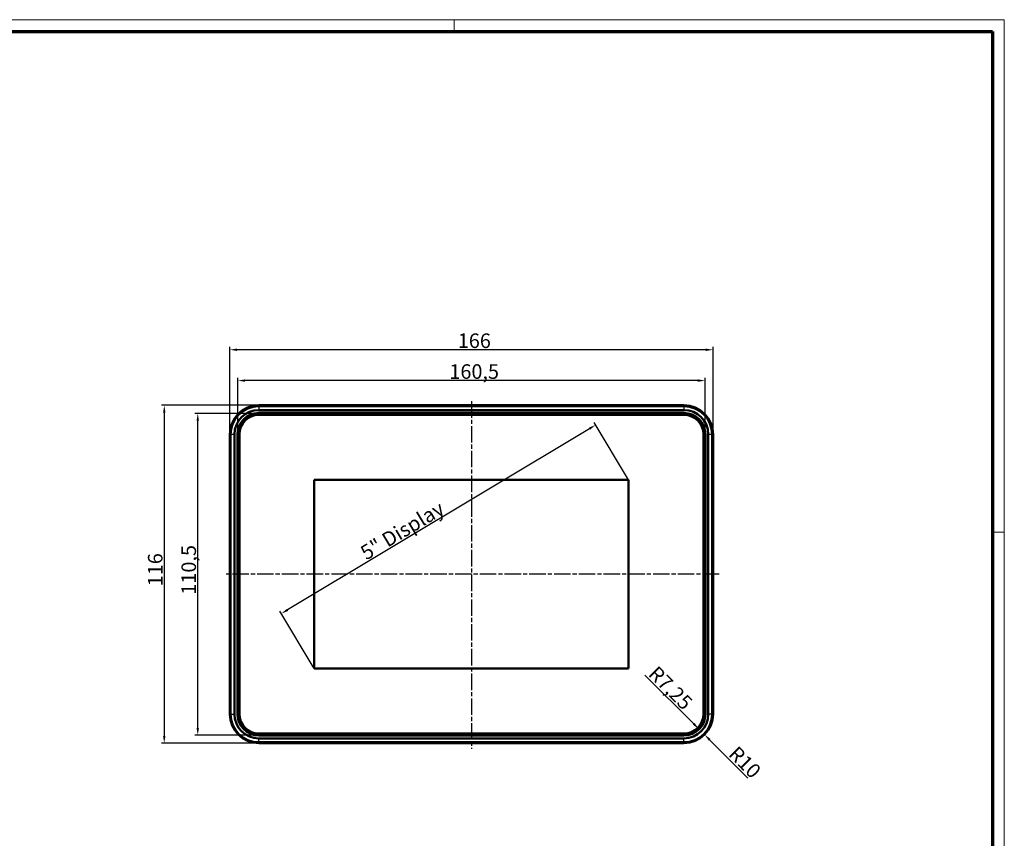
# Model space of a CAD drawing. Units: millimetres. Extents: x 2 to 1680, y 2 to 1186.
# Drawn here: x 1004 to 1680, y 624 to 1186 of the extents above; entities that cross this region are included whole.
import ezdxf

# ---------------------------------------------------------------- set-up
doc = ezdxf.new("R2010")
doc.units = ezdxf.units.MM
doc.header["$LTSCALE"] = 2
doc.linetypes.add('CHAIN', pattern=[0.3543, 0.2362, -0.0295, 0.0591, -0.0295])
doc.linetypes.add('DASH_DOT', pattern=[0.37, 0.24, -0.06, 0.01, -0.06])
doc.layers.get('0').update_dxf_attribs({"lineweight": 25})
for name, color, linetype, lineweight in [('Bemaßung (ISO)', 1, 'Continuous', 25), ('Mittellinie (ISO)', 1, 'DASH_DOT', 25), ('Sichtbar (ISO)', 7, 'Continuous', 50), ('Sichtbar schmal (ISO)', 1, 'Continuous', 25)]:
    doc.layers.add(name, color=color, linetype=linetype, lineweight=lineweight)
doc.styles.add('5', font='isocpeur.ttf', dxfattribs={"width": 1.1})
doc.dimstyles.new('11-Bopla 5', dxfattribs={"dimscale": 2, "dimtxt": 5, "dimasz": 2.5, "dimexe": 1, "dimexo": 0, "dimgap": 0.6, "dimtad": 1, "dimdec": 6, "dimrnd": 1e-08, "dimtxsty": '5', "dimcen": 0.09, "dimdle": 7, "dimclrd": 1, "dimclre": 1, "dimclrt": 7, "dimadec": 6, "dimazin": 2, "dimtfac": 0.7, "dimtdec": 3, "dimtmove": 0, "dimatfit": 3, "dimfxl": 1, "dimtolj": 1, "dimlwd": 25, "dimlwe": 25, "dimarcsym": 0})

# ---------------------------------------------------------------- blocks, each defined once
blk = doc.blocks.new('Ränder Bopla-A1-Rahmen')
at = {"color": 1, "linetype": 'Continuous', "lineweight": 18}
for p, q in [((1, 593), (840, 593)), ((651, 589), (651, 593)), ((840, 593), (840, 1)), ((836, 417), (840, 417))]:
    blk.add_line(p, q, dxfattribs=at)
at = {"color": 3, "linetype": 'Continuous', "lineweight": 70}
for p, q in [((20, 589), (836, 589)), ((836, 589), (836, 5))]:
    blk.add_line(p, q, dxfattribs=at)
blk = doc.blocks.new('*D15')
at = {"layer": 'Bemaßung (ISO)', "color": 1, "linetype": 'Continuous', "lineweight": 25}
for p, q in [((1153.4, 901.19), (1153.4, 940.18)), ((1469.4, 938.18), (1158.4, 938.18)), ((1474.4, 901.19), (1474.4, 940.18))]:
    blk.add_line(p, q, dxfattribs=at)
at = {"layer": 'Bemaßung (ISO)', "color": 1, "linetype": 'Continuous'}
for points in [[(1158.4, 939.02), (1158.4, 937.35), (1153.4, 938.18)], [(1469.4, 939.02), (1469.4, 937.35), (1474.4, 938.18)]]:
    blk.add_solid(points, dxfattribs=at)
at = {"layer": 'Defpoints', "color": 0, "linetype": 'Continuous'}
for p in [(1153.4, 938.18), (1153.4, 901.19), (1474.4, 901.19)]:
    blk.add_point(p, dxfattribs=at)
at = {"layer": 'Bemaßung (ISO)', "color": 7, "linetype": 'Continuous', "lineweight": 25, "insert": (1298.77, 939.38), "char_height": 10, "attachment_point": 7, "style": '5'}
blk.add_mtext('\\A1;160,5', dxfattribs=at)
blk = doc.blocks.new('*D16')
at = {"layer": 'Bemaßung (ISO)', "color": 1, "linetype": 'Continuous', "lineweight": 25}
for p, q in [((1147.9, 901.19), (1147.9, 961.35)), ((1479.9, 901.19), (1479.9, 961.35)), ((1474.9, 959.35), (1152.9, 959.35))]:
    blk.add_line(p, q, dxfattribs=at)
at = {"layer": 'Bemaßung (ISO)', "color": 1, "linetype": 'Continuous'}
for points in [[(1152.9, 960.18), (1152.9, 958.51), (1147.9, 959.35)], [(1474.9, 960.18), (1474.9, 958.51), (1479.9, 959.35)]]:
    blk.add_solid(points, dxfattribs=at)
at = {"layer": 'Defpoints', "color": 0, "linetype": 'Continuous'}
for p in [(1147.9, 959.35), (1147.9, 901.19), (1479.9, 901.19)]:
    blk.add_point(p, dxfattribs=at)
at = {"layer": 'Bemaßung (ISO)', "color": 7, "linetype": 'Continuous', "lineweight": 25, "insert": (1304.55, 960.55), "char_height": 10, "attachment_point": 7, "style": '5'}
blk.add_mtext('\\A1;166', dxfattribs=at)
blk = doc.blocks.new('*D17')
at = {"layer": 'Bemaßung (ISO)', "color": 1, "linetype": 'Continuous', "lineweight": 25}
for p, q in [((1167.9, 915.69), (1123.9, 915.69)), ((1125.9, 699.69), (1125.9, 910.69)), ((1167.9, 694.69), (1123.9, 694.69))]:
    blk.add_line(p, q, dxfattribs=at)
at = {"layer": 'Bemaßung (ISO)', "color": 1, "linetype": 'Continuous'}
for points in [[(1125.07, 910.69), (1126.73, 910.69), (1125.9, 915.69)], [(1125.07, 699.69), (1126.73, 699.69), (1125.9, 694.69)]]:
    blk.add_solid(points, dxfattribs=at)
at = {"layer": 'Defpoints', "color": 0, "linetype": 'Continuous'}
for p in [(1125.9, 915.69), (1167.9, 915.69), (1167.9, 694.69)]:
    blk.add_point(p, dxfattribs=at)
at = {"layer": 'Bemaßung (ISO)', "color": 7, "linetype": 'Continuous', "lineweight": 25, "insert": (1124.7, 791.17), "char_height": 10, "attachment_point": 7, "rotation": 90, "style": '5'}
blk.add_mtext('\\A1;110,5', dxfattribs=at)
blk = doc.blocks.new('*D18')
at = {"layer": 'Bemaßung (ISO)', "color": 1, "linetype": 'Continuous', "lineweight": 25}
for p, q in [((1167.9, 921.19), (1100.89, 921.19)), ((1102.89, 916.19), (1102.89, 694.19)), ((1167.9, 689.19), (1100.89, 689.19))]:
    blk.add_line(p, q, dxfattribs=at)
at = {"layer": 'Bemaßung (ISO)', "color": 1, "linetype": 'Continuous'}
for points in [[(1102.06, 916.19), (1103.73, 916.19), (1102.89, 921.19)], [(1102.06, 694.19), (1103.73, 694.19), (1102.89, 689.19)]]:
    blk.add_solid(points, dxfattribs=at)
at = {"layer": 'Defpoints', "color": 0, "linetype": 'Continuous'}
for p in [(1167.9, 921.19), (1102.89, 689.19), (1167.9, 689.19)]:
    blk.add_point(p, dxfattribs=at)
at = {"layer": 'Bemaßung (ISO)', "color": 7, "linetype": 'Continuous', "lineweight": 25, "insert": (1101.69, 796.94), "char_height": 10, "attachment_point": 7, "rotation": 90, "style": '5'}
blk.add_mtext('\\A1;116', dxfattribs=at)
blk = doc.blocks.new('*D26')
at = {"layer": 'Bemaßung (ISO)', "color": 1, "linetype": 'Continuous', "lineweight": 25}
for p, q in [((1421.9, 869.99), (1398.23, 909.44)), ((1394.97, 905.15), (1187.55, 780.69)), ((1205.9, 740.39), (1182.23, 779.84))]:
    blk.add_line(p, q, dxfattribs=at)
at = {"layer": 'Bemaßung (ISO)', "color": 1, "linetype": 'Continuous'}
for points in [[(1394.55, 905.86), (1395.4, 904.43), (1399.26, 907.72)], [(1187.12, 781.41), (1187.98, 779.98), (1183.26, 778.12)]]:
    blk.add_solid(points, dxfattribs=at)
at = {"layer": 'Defpoints', "color": 0, "linetype": 'Continuous'}
for p in [(1421.9, 869.99), (1183.26, 778.12), (1205.9, 740.39)]:
    blk.add_point(p, dxfattribs=at)
at = {"layer": 'Bemaßung (ISO)', "color": 7, "linetype": 'Continuous', "lineweight": 25, "insert": (1239.05, 812.99), "char_height": 10, "attachment_point": 7, "rotation": 30.96376, "style": '5'}
blk.add_mtext('\\A1; \\fISOCPEUR|b0|i0;\\H10.0000;5" Display', dxfattribs=at)
blk = doc.blocks.new('*D37')
at = {"layer": 'Bemaßung (ISO)', "color": 1, "linetype": 'Continuous', "lineweight": 25}
blk.add_line((1503.82, 665.27), (1477.58, 691.51), dxfattribs=at)
at = {"layer": 'Bemaßung (ISO)', "color": 1, "linetype": 'Continuous'}
blk.add_solid([(1478.17, 692.1), (1476.99, 690.93), (1474.04, 695.05)], dxfattribs=at)
at = {"layer": 'Defpoints', "color": 0, "linetype": 'Continuous'}
for p in [(1459.9, 709.19), (1474.04, 695.05)]:
    blk.add_point(p, dxfattribs=at)
at = {"layer": 'Bemaßung (ISO)', "color": 7, "linetype": 'Continuous', "lineweight": 25, "insert": (1489.82, 680.97), "char_height": 10, "attachment_point": 7, "rotation": 315, "style": '5'}
blk.add_mtext('\\A1;R10', dxfattribs=at)
blk = doc.blocks.new('*D38')
at = {"layer": 'Bemaßung (ISO)', "color": 1, "linetype": 'Continuous', "lineweight": 25}
blk.add_line((1433.1, 736), (1466.62, 702.47), dxfattribs=at)
at = {"layer": 'Bemaßung (ISO)', "color": 1, "linetype": 'Continuous'}
blk.add_solid([(1467.21, 703.06), (1466.03, 701.89), (1470.15, 698.94)], dxfattribs=at)
at = {"layer": 'Defpoints', "color": 0, "linetype": 'Continuous'}
for p in [(1459.9, 709.19), (1470.15, 698.94)]:
    blk.add_point(p, dxfattribs=at)
at = {"layer": 'Bemaßung (ISO)', "color": 7, "linetype": 'Continuous', "lineweight": 25, "insert": (1434.79, 736), "char_height": 10, "attachment_point": 7, "rotation": 315, "style": '5'}
blk.add_mtext('\\A1;R7,25', dxfattribs=at)

msp = doc.modelspace()

# ---------------------------------------------------------------- linework, layer by layer
at = {"layer": 'Mittellinie (ISO)', "linetype": 'CHAIN', "ltscale": 23.990969}
for p, q in [((1313.89904872, 923.95596631), (1313.89904872, 685.33218136)), ((1484.00746968, 805.19235251), (1144.81002508, 805.19235251))]:
    msp.add_line(p, q, dxfattribs=at)
at = {"layer": 'Sichtbar (ISO)'}
for p, q in [((1167.89904872, 921.19235251), (1459.89904872, 921.19235251)), ((1167.89904872, 920.59082361), (1459.89904872, 920.59082361)), ((1459.89904872, 917.9543914), (1167.89904872, 917.9543914)), ((1167.89904872, 915.9543914), (1459.89904872, 915.9543914)), ((1167.89904872, 915.69235251), (1459.89904872, 915.69235251)), ((1459.89904872, 914.59235251), (1167.89904872, 914.59235251)), ((1147.89904872, 709.19235251), (1147.89904872, 901.19235251)), ((1148.50057762, 709.19235251), (1148.50057762, 901.19235251)), ((1151.13700982, 901.19235251), (1151.13700982, 709.19235251)), ((1153.13700982, 709.19235251), (1153.13700982, 901.19235251)), ((1153.39904872, 709.19235251), (1153.39904872, 901.19235251)), ((1154.49904872, 901.19235251), (1154.49904872, 709.19235251)), ((1473.29904872, 709.19235251), (1473.29904872, 901.19235251)), ((1474.39904872, 901.19235251), (1474.39904872, 709.19235251)), ((1474.66108762, 901.19235251), (1474.66108762, 709.19235251)), ((1476.66108762, 709.19235251), (1476.66108762, 901.19235251)), ((1479.29751982, 901.19235251), (1479.29751982, 709.19235251)), ((1479.89904872, 901.19235251), (1479.89904872, 709.19235251)), ((1205.89904872, 869.99235251), (1421.89904872, 869.99235251)), ((1205.89904872, 740.39235251), (1205.89904872, 869.99235251)), ((1421.89904872, 869.99235251), (1421.89904872, 740.39235251)), ((1421.89904872, 740.39235251), (1205.89904872, 740.39235251)), ((1167.89904872, 695.79235251), (1459.89904872, 695.79235251)), ((1459.89904872, 694.69235251), (1167.89904872, 694.69235251)), ((1459.89904872, 694.43031361), (1167.89904872, 694.43031361)), ((1167.89904872, 692.43031361), (1459.89904872, 692.43031361)), ((1459.89904872, 689.79388141), (1167.89904872, 689.79388141)), ((1459.89904872, 689.19235251), (1167.89904872, 689.19235251))]:
    msp.add_line(p, q, dxfattribs=at)
for centre, radius, start, end in [((1167.89904872, 901.19235251), 20, 90, 180), ((1167.89904872, 901.19235251), 19.3984711, 90, 180), ((1459.89904872, 901.19235251), 20, 0, 90), ((1459.89904872, 901.19235251), 19.3984711, 0, 90), ((1167.89904872, 901.19235251), 16.7620389, 90, 180), ((1167.89904872, 901.19235251), 14.7620389, 90, 180), ((1167.89904872, 901.19235251), 14.5, 90, 180), ((1167.89904872, 901.19235251), 13.4, 90, 180), ((1459.89904872, 901.19235251), 16.7620389, 0, 90), ((1459.89904872, 901.19235251), 14.7620389, 0, 90), ((1459.89904872, 901.19235251), 14.5, 0, 90), ((1459.89904872, 901.19235251), 13.4, 0, 90), ((1167.89904872, 709.19235251), 20, 180, 270), ((1167.89904872, 709.19235251), 19.3984711, 180, 270), ((1167.89904872, 709.19235251), 16.7620389, 180, 270), ((1167.89904872, 709.19235251), 14.7620389, 180, 270), ((1167.89904872, 709.19235251), 14.5, 180, 270), ((1167.89904872, 709.19235251), 13.4, 180, 270), ((1459.89904872, 709.19235251), 14.5, 270, 0), ((1459.89904872, 709.19235251), 14.7620389, 270, 0), ((1459.89904872, 709.19235251), 16.7620389, 270, 0), ((1459.89904872, 709.19235251), 19.3984711, 270, 0), ((1459.89904872, 709.19235251), 20, 270, 0), ((1459.89904872, 709.19235251), 13.4, 270, 0)]:
    msp.add_arc(centre, radius, start, end, dxfattribs=at)
at = {"layer": 'Sichtbar schmal (ISO)'}
for p, q in [((1167.89904872, 920.59082361), (1167.89904872, 921.19235251)), ((1167.89904872, 920.59082361), (1167.89904872, 917.9543914)), ((1459.89904872, 921.19235251), (1459.89904872, 920.59082361)), ((1459.89904872, 920.59082361), (1459.89904872, 917.9543914)), ((1167.89904872, 915.69235251), (1167.89904872, 915.9543914)), ((1459.89904872, 915.9543914), (1459.89904872, 915.69235251)), ((1147.89904872, 901.19235251), (1148.50057762, 901.19235251)), ((1151.13700982, 901.19235251), (1148.50057762, 901.19235251)), ((1153.13700982, 901.19235251), (1153.39904872, 901.19235251)), ((1474.39904872, 901.19235251), (1474.66108762, 901.19235251)), ((1479.29751982, 901.19235251), (1476.66108762, 901.19235251)), ((1479.29751982, 901.19235251), (1479.89904872, 901.19235251)), ((1148.50057762, 709.19235251), (1147.89904872, 709.19235251)), ((1148.50057762, 709.19235251), (1151.13700982, 709.19235251)), ((1153.39904872, 709.19235251), (1153.13700982, 709.19235251)), ((1474.66108762, 709.19235251), (1474.39904872, 709.19235251)), ((1479.29751982, 709.19235251), (1476.66108762, 709.19235251)), ((1479.89904872, 709.19235251), (1479.29751982, 709.19235251)), ((1167.89904872, 694.43031361), (1167.89904872, 694.69235251)), ((1167.89904872, 689.79388141), (1167.89904872, 692.43031361)), ((1459.89904872, 694.69235251), (1459.89904872, 694.43031361)), ((1459.89904872, 689.79388141), (1459.89904872, 692.43031361)), ((1167.89904872, 689.19235251), (1167.89904872, 689.79388141)), ((1459.89904872, 689.79388141), (1459.89904872, 689.19235251))]:
    msp.add_line(p, q, dxfattribs=at)

# ---------------------------------------------------------------- block references
at = {"xscale": 2, "yscale": 2, "zscale": 2}
msp.add_blockref('Ränder Bopla-A1-Rahmen', (0, 0), dxfattribs=at)

# ---------------------------------------------------------------- dimensions: what is measured, and where the dimension line sits
at = {"layer": 'Bemaßung (ISO)', "color": 1, "linetype": 'Continuous', "lineweight": 25}
for base, p1, p2, angle, picture, middle in [((1147.89904872, 959.34541304), (1479.89904872, 901.19235251), (1147.89904872, 901.19235251), 180, '*D16', (1313.89904872, 959.34541304)), ((1102.89358902, 689.19235251), (1167.89904872, 921.19235251), (1167.89904872, 689.19235251), 90, '*D18', (1102.89358902, 805.19235251)), ((1125.89904872, 915.69235251), (1167.89904872, 694.69235251), (1167.89904872, 915.69235251), 270, '*D17', (1125.89904872, 805.19235251))]:
    dim = msp.add_linear_dim(base=base, p1=p1, p2=p2, angle=angle, dimstyle='11-Bopla 5', override={"dimdec": 6, "dimlfac": 0.5, "dimtp": 0, "dimtm": 0, "dimtdec": 3, "dimtofl": 0, "dimatfit": 1}, dxfattribs=at)
    dim.commit()
    dim.dimension.update_dxf_attribs({"geometry": picture, "text_midpoint": middle, "dimtype": 160})
dim = msp.add_linear_dim(base=(1153.39904872, 938.18395374), p1=(1474.39904872, 901.19235251), p2=(1153.39904872, 901.19235251), dimstyle='11-Bopla 5', override={"dimdec": 6, "dimlfac": 0.5, "dimtp": 0, "dimtm": 0, "dimtdec": 3, "dimtofl": 0, "dimatfit": 1}, dxfattribs=at)
dim.commit()
dim.dimension.update_dxf_attribs({"geometry": '*D15', "text_midpoint": (1313.89904872, 938.18395374), "dimtype": 160})
dim = msp.add_linear_dim(base=(1183.26123548, 778.12204124), p1=(1421.89904872, 869.99235251), p2=(1205.89904872, 740.39235251), angle=30.9637565321, text=' \\fISOCPEUR|b0|i0;\\H10.0000;5" Display', dimstyle='11-Bopla 5', override={"dimdec": 6, "dimlfac": 0.5, "dimtp": 0, "dimtm": 0, "dimtdec": 3, "dimtofl": 0, "dimatfit": 1}, dxfattribs=at)
dim.commit()
dim.dimension.update_dxf_attribs({"geometry": '*D26', "text_midpoint": (1271.26133923, 830.92210349), "dimtype": 160})
for mpoint, picture, middle in [((1470.15209705, 698.93930418), '*D38', (1445.8055393, 723.28586193)), ((1474.04118434, 695.05021688), '*D37', (1495.97425289, 673.11714834))]:
    dim = msp.add_radius_dim(center=(1459.89904872, 709.19235251), mpoint=mpoint, dimstyle='11-Bopla 5', override={"dimdec": 6, "dimlfac": 0.5, "dimcen": 0, "dimtp": 0, "dimtm": 0, "dimtdec": 3, "dimtofl": 0}, dxfattribs=at)
    dim.commit()
    dim.dimension.update_dxf_attribs({"geometry": picture, "text_midpoint": middle, "dimtype": 164})

doc.saveas('drawing.dxf')
